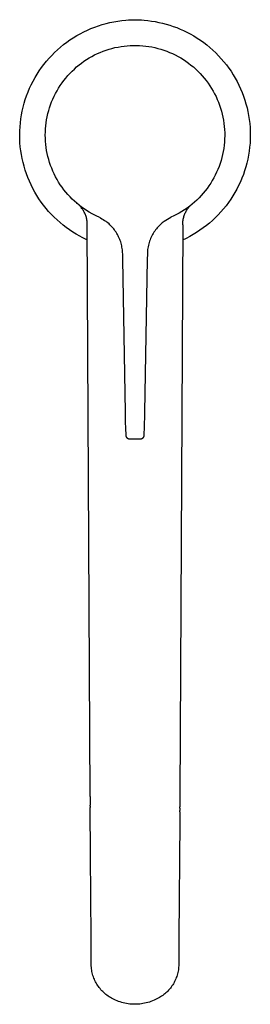
# Model space of a CAD drawing. Units: millimetres. Extents: x -256 to 139, y -431 to 382.
# Drawn here: x 89 to 139, y -431 to -217 of the extents above; entities that cross this region are included whole.
import ezdxf

# ---------------------------------------------------------------- set-up
doc = ezdxf.new("R2010")
doc.units = ezdxf.units.MM
doc.header["$MEASUREMENT"] = 0

msp = doc.modelspace()

# ---------------------------------------------------------------- linework, layer by layer
for p, q in [((108.96, -217.88), (109.81, -217.71)), ((109.81, -217.71), (110.66, -217.56)), ((110.66, -217.56), (111.52, -217.45)), ((111.52, -217.45), (112.38, -217.36)), ((112.38, -217.36), (112.95, -217.31)), ((112.95, -217.31), (113.52, -217.27)), ((113.52, -217.27), (114.1, -217.26)), ((114.1, -217.26), (114.67, -217.26)), ((114.67, -217.26), (115.24, -217.27)), ((115.24, -217.27), (115.81, -217.31)), ((115.81, -217.31), (116.38, -217.36)), ((116.38, -217.36), (117.19, -217.44)), ((117.19, -217.44), (117.99, -217.55)), ((117.99, -217.55), (118.78, -217.67)), ((118.78, -217.67), (119.58, -217.83)), ((119.58, -217.83), (120.36, -218.01)), ((102.5, -220.29), (103.26, -219.89)), ((103.26, -219.89), (104.05, -219.52)), ((104.05, -219.52), (104.84, -219.18)), ((104.84, -219.18), (105.65, -218.86)), ((105.65, -218.86), (106.46, -218.57)), ((106.46, -218.57), (107.29, -218.31)), ((107.29, -218.31), (108.12, -218.08)), ((108.12, -218.08), (108.96, -217.88)), ((120.36, -218.01), (121.14, -218.22)), ((121.14, -218.22), (121.92, -218.45)), ((121.92, -218.45), (122.68, -218.7)), ((122.68, -218.7), (123.44, -218.98)), ((123.44, -218.98), (124.19, -219.29)), ((124.19, -219.29), (124.93, -219.62)), ((124.93, -219.62), (125.65, -219.97)), ((125.65, -219.97), (126.37, -220.34)), ((98.89, -222.67), (99.57, -222.14)), ((99.57, -222.14), (100.28, -221.64)), ((100.28, -221.64), (101, -221.17)), ((101, -221.17), (101.74, -220.72)), ((101.74, -220.72), (102.5, -220.29)), ((126.37, -220.34), (127.12, -220.77)), ((127.12, -220.77), (127.86, -221.23)), ((127.86, -221.23), (128.58, -221.71)), ((128.58, -221.71), (129.28, -222.21)), ((96.94, -224.38), (97.57, -223.79)), ((97.57, -223.79), (98.22, -223.21)), ((98.22, -223.21), (98.89, -222.67)), ((106.85, -224.35), (107.47, -224.1)), ((107.47, -224.1), (108.11, -223.87)), ((108.11, -223.87), (108.75, -223.67)), ((108.75, -223.67), (109.39, -223.49)), ((109.39, -223.49), (110.04, -223.32)), ((110.04, -223.32), (110.7, -223.19)), ((110.7, -223.19), (111.36, -223.07)), ((111.36, -223.07), (112.03, -222.98)), ((112.03, -222.98), (112.69, -222.91)), ((112.69, -222.91), (113.36, -222.86)), ((113.36, -222.86), (114.04, -222.84)), ((114.04, -222.84), (114.71, -222.84)), ((114.71, -222.84), (115.38, -222.86)), ((115.38, -222.86), (116.05, -222.91)), ((116.05, -222.91), (116.72, -222.97)), ((116.72, -222.97), (117.38, -223.07)), ((117.38, -223.07), (118.04, -223.18)), ((118.04, -223.18), (118.7, -223.32)), ((118.7, -223.32), (119.35, -223.48)), ((119.35, -223.48), (120, -223.66)), ((120, -223.66), (120.64, -223.87)), ((120.64, -223.87), (121.27, -224.09)), ((121.27, -224.09), (121.89, -224.34)), ((129.28, -222.21), (129.97, -222.74)), ((129.97, -222.74), (130.64, -223.29)), ((130.64, -223.29), (131.28, -223.86)), ((131.28, -223.86), (131.91, -224.46)), ((94.63, -226.96), (95.17, -226.28)), ((95.17, -226.28), (95.74, -225.63)), ((95.74, -225.63), (96.33, -224.99)), ((96.33, -224.99), (96.94, -224.38)), ((102.78, -226.68), (103.32, -226.28)), ((103.32, -226.28), (103.88, -225.91)), ((103.88, -225.91), (104.45, -225.56)), ((104.45, -225.56), (105.04, -225.23)), ((105.04, -225.23), (105.63, -224.91)), ((105.63, -224.91), (106.24, -224.62)), ((106.24, -224.62), (106.85, -224.35)), ((121.89, -224.34), (122.51, -224.61)), ((122.51, -224.61), (123.11, -224.9)), ((123.11, -224.9), (123.71, -225.22)), ((123.71, -225.22), (124.3, -225.55)), ((124.3, -225.55), (124.87, -225.91)), ((124.87, -225.91), (125.44, -226.28)), ((125.44, -226.28), (125.99, -226.68)), ((131.91, -224.46), (132.52, -225.08)), ((132.52, -225.08), (133.1, -225.72)), ((133.1, -225.72), (133.67, -226.37)), ((133.67, -226.37), (134.2, -227.05)), ((93.15, -229.09), (93.62, -228.36)), ((93.62, -228.36), (94.11, -227.65)), ((94.11, -227.65), (94.63, -226.96)), ((100.27, -228.9), (100.74, -228.42)), ((100.74, -228.42), (101.23, -227.96)), ((101.23, -227.96), (101.73, -227.51)), ((101.73, -227.51), (102.25, -227.08)), ((102.25, -227.08), (102.78, -226.68)), ((125.99, -226.68), (126.52, -227.09)), ((126.52, -227.09), (127.05, -227.52)), ((127.05, -227.52), (127.55, -227.97)), ((127.55, -227.97), (128.04, -228.44)), ((128.04, -228.44), (128.52, -228.92)), ((134.2, -227.05), (134.72, -227.75)), ((134.72, -227.75), (135.21, -228.46)), ((135.21, -228.46), (135.68, -229.19)), ((91.9, -231.36), (92.29, -230.59)), ((92.29, -230.59), (92.71, -229.83)), ((92.71, -229.83), (93.15, -229.09)), ((98.56, -230.97), (98.96, -230.43)), ((98.96, -230.43), (99.38, -229.91)), ((99.38, -229.91), (99.82, -229.4)), ((99.82, -229.4), (100.27, -228.9)), ((128.52, -228.92), (128.97, -229.43)), ((128.97, -229.43), (129.41, -229.94)), ((129.41, -229.94), (129.83, -230.47)), ((129.83, -230.47), (130.24, -231.02)), ((135.68, -229.19), (136.12, -229.93)), ((136.12, -229.93), (136.53, -230.69)), ((136.53, -230.69), (136.92, -231.47)), ((91.19, -232.94), (91.53, -232.14)), ((91.53, -232.14), (91.9, -231.36)), ((97.15, -233.26), (97.48, -232.67)), ((97.48, -232.67), (97.82, -232.09)), ((97.82, -232.09), (98.18, -231.52)), ((98.18, -231.52), (98.56, -230.97)), ((130.24, -231.02), (130.62, -231.58)), ((130.62, -231.58), (130.98, -232.15)), ((130.98, -232.15), (131.33, -232.73)), ((131.33, -232.73), (131.65, -233.33)), ((136.92, -231.47), (137.28, -232.25)), ((137.28, -232.25), (137.62, -233.05)), ((90.35, -235.4), (90.6, -234.57)), ((90.6, -234.57), (90.88, -233.75)), ((90.88, -233.75), (91.19, -232.94)), ((96.31, -235.08), (96.57, -234.47)), ((96.57, -234.47), (96.85, -233.86)), ((96.85, -233.86), (97.15, -233.26)), ((131.65, -233.33), (131.95, -233.94)), ((131.95, -233.94), (132.23, -234.55)), ((132.23, -234.55), (132.49, -235.18)), ((137.62, -233.05), (137.92, -233.86)), ((137.92, -233.86), (138.2, -234.68)), ((138.2, -234.68), (138.45, -235.51)), ((89.77, -237.92), (89.93, -237.07)), ((89.93, -237.07), (90.13, -236.23)), ((90.13, -236.23), (90.35, -235.4)), ((95.49, -237.64), (95.67, -236.99)), ((95.67, -236.99), (95.86, -236.35)), ((95.86, -236.35), (96.08, -235.71)), ((96.08, -235.71), (96.31, -235.08)), ((132.49, -235.18), (132.72, -235.82)), ((132.72, -235.82), (132.94, -236.46)), ((132.94, -236.46), (133.13, -237.11)), ((138.45, -235.51), (138.67, -236.35)), ((138.67, -236.35), (138.86, -237.19)), ((89.52, -239.64), (89.63, -238.78)), ((89.63, -238.78), (89.77, -237.92)), ((95.12, -239.62), (95.22, -238.95)), ((95.22, -238.95), (95.35, -238.3)), ((95.35, -238.3), (95.49, -237.64)), ((133.13, -237.11), (133.3, -237.76)), ((133.3, -237.76), (133.45, -238.43)), ((133.45, -238.43), (133.57, -239.09)), ((133.57, -239.09), (133.67, -239.76)), ((138.86, -237.19), (139.02, -238.04)), ((139.02, -238.04), (139.15, -238.9)), ((139.15, -238.9), (139.25, -239.76)), ((89.38, -242.23), (89.4, -241.36)), ((89.4, -241.36), (89.45, -240.5)), ((89.45, -240.5), (89.52, -239.64)), ((94.94, -241.62), (94.98, -240.95)), ((94.98, -240.95), (95.04, -240.28)), ((95.04, -240.28), (95.12, -239.62)), ((133.67, -239.76), (133.74, -240.44)), ((133.74, -240.44), (133.8, -241.11)), ((133.8, -241.11), (133.83, -241.79)), ((139.25, -239.76), (139.33, -240.62)), ((139.33, -240.62), (139.37, -241.49)), ((89.4, -243.09), (89.38, -242.23)), ((89.44, -243.96), (89.4, -243.09)), ((94.93, -242.3), (94.94, -241.62)), ((94.94, -242.97), (94.93, -242.3)), ((94.98, -243.64), (94.94, -242.97)), ((133.81, -243.14), (133.77, -243.82)), ((133.83, -242.47), (133.81, -243.14)), ((133.83, -241.79), (133.83, -242.47)), ((139.36, -243.22), (139.32, -244.08)), ((139.38, -242.35), (139.36, -243.22)), ((139.37, -241.49), (139.38, -242.35)), ((89.51, -244.82), (89.44, -243.96)), ((89.61, -245.68), (89.51, -244.82)), ((95.04, -244.31), (94.98, -243.64)), ((95.12, -244.97), (95.04, -244.31)), ((95.22, -245.64), (95.12, -244.97)), ((95.35, -246.3), (95.22, -245.64)), ((133.62, -245.17), (133.51, -245.84)), ((133.71, -244.5), (133.62, -245.17)), ((133.77, -243.82), (133.71, -244.5)), ((139.24, -244.94), (139.13, -245.8)), ((139.32, -244.08), (139.24, -244.94)), ((89.75, -246.53), (89.61, -245.68)), ((89.91, -247.38), (89.75, -246.53)), ((90.1, -248.23), (89.91, -247.38)), ((95.5, -246.95), (95.35, -246.3)), ((95.67, -247.6), (95.5, -246.95)), ((95.87, -248.24), (95.67, -247.6)), ((133.21, -247.16), (133.03, -247.81)), ((133.37, -246.5), (133.21, -247.16)), ((133.51, -245.84), (133.37, -246.5)), ((138.83, -247.51), (138.64, -248.35)), ((139, -246.66), (138.83, -247.51)), ((139.13, -245.8), (139, -246.66)), ((90.32, -249.06), (90.1, -248.23)), ((90.57, -249.89), (90.32, -249.06)), ((90.85, -250.71), (90.57, -249.89)), ((96.08, -248.88), (95.87, -248.24)), ((96.32, -249.5), (96.08, -248.88)), ((96.58, -250.12), (96.32, -249.5)), ((132.35, -249.73), (132.08, -250.35)), ((132.6, -249.1), (132.35, -249.73)), ((132.83, -248.46), (132.6, -249.1)), ((133.03, -247.81), (132.83, -248.46)), ((138.41, -249.19), (138.16, -250.01)), ((138.64, -248.35), (138.41, -249.19)), ((91.15, -251.52), (90.85, -250.71)), ((91.49, -252.32), (91.15, -251.52)), ((96.86, -250.73), (96.58, -250.12)), ((97.17, -251.33), (96.86, -250.73)), ((97.49, -251.92), (97.17, -251.33)), ((97.83, -252.5), (97.49, -251.92)), ((131.48, -251.56), (131.14, -252.15)), ((131.79, -250.96), (131.48, -251.56)), ((132.08, -250.35), (131.79, -250.96)), ((137.57, -251.64), (137.23, -252.44)), ((137.88, -250.83), (137.57, -251.64)), ((138.16, -250.01), (137.88, -250.83)), ((91.85, -253.11), (91.49, -252.32)), ((92.23, -253.88), (91.85, -253.11)), ((92.65, -254.64), (92.23, -253.88)), ((98.19, -253.06), (97.83, -252.5)), ((98.57, -253.62), (98.19, -253.06)), ((98.98, -254.16), (98.57, -253.62)), ((99.39, -254.68), (98.98, -254.16)), ((130.02, -253.85), (129.61, -254.38)), ((130.42, -253.3), (130.02, -253.85)), ((130.79, -252.73), (130.42, -253.3)), ((131.14, -252.15), (130.79, -252.73)), ((136.47, -253.99), (136.05, -254.75)), ((136.86, -253.22), (136.47, -253.99)), ((137.23, -252.44), (136.86, -253.22)), ((93.09, -255.39), (92.65, -254.64)), ((93.56, -256.11), (93.09, -255.39)), ((94.05, -256.83), (93.56, -256.11)), ((99.83, -255.19), (99.39, -254.68)), ((100.29, -255.69), (99.83, -255.19)), ((100.76, -256.16), (100.29, -255.69)), ((101.24, -256.63), (100.76, -256.16)), ((128.26, -255.91), (127.78, -256.38)), ((128.73, -255.42), (128.26, -255.91)), ((129.18, -254.91), (128.73, -255.42)), ((129.61, -254.38), (129.18, -254.91)), ((135.14, -256.22), (134.64, -256.93)), ((135.61, -255.49), (135.14, -256.22)), ((136.05, -254.75), (135.61, -255.49)), ((94.56, -257.52), (94.05, -256.83)), ((95.1, -258.2), (94.56, -257.52)), ((95.66, -258.86), (95.1, -258.2)), ((101.75, -257.07), (101.24, -256.63)), ((101.73, -257.06), (101.75, -257.07)), ((101.89, -257.18), (101.73, -257.06)), ((102.26, -257.5), (101.75, -257.07)), ((102.04, -257.31), (101.89, -257.18)), ((102.19, -257.44), (102.04, -257.31)), ((102.33, -257.58), (102.19, -257.44)), ((102.8, -257.91), (102.26, -257.5)), ((102.47, -257.73), (102.33, -257.58)), ((102.61, -257.88), (102.47, -257.73)), ((102.74, -258.03), (102.61, -257.88)), ((102.86, -258.19), (102.74, -258.03)), ((103.34, -258.3), (102.8, -257.91)), ((102.98, -258.35), (102.86, -258.19)), ((103.09, -258.51), (102.98, -258.35)), ((103.9, -258.67), (103.34, -258.3)), ((125.69, -258.11), (125.13, -258.49)), ((125.58, -258.63), (125.68, -258.46)), ((125.68, -258.46), (125.8, -258.29)), ((126.24, -257.7), (125.69, -258.11)), ((125.8, -258.29), (125.92, -258.12)), ((125.92, -258.12), (126.04, -257.96)), ((126.04, -257.96), (126.17, -257.81)), ((126.17, -257.81), (126.3, -257.65)), ((126.77, -257.28), (126.24, -257.7)), ((127.28, -256.84), (126.77, -257.28)), ((127.78, -256.38), (127.28, -256.84)), ((133.58, -258.3), (133.01, -258.95)), ((134.12, -257.62), (133.58, -258.3)), ((134.64, -256.93), (134.12, -257.62)), ((96.25, -259.49), (95.66, -258.86)), ((96.86, -260.11), (96.25, -259.49)), ((97.48, -260.71), (96.86, -260.11)), ((103.2, -258.68), (103.09, -258.51)), ((103.3, -258.86), (103.2, -258.68)), ((103.39, -259.03), (103.3, -258.86)), ((103.48, -259.21), (103.39, -259.03)), ((103.57, -259.4), (103.48, -259.21)), ((103.64, -259.58), (103.57, -259.4)), ((103.71, -259.77), (103.64, -259.58)), ((103.77, -259.96), (103.71, -259.77)), ((103.83, -260.15), (103.77, -259.96)), ((103.88, -260.35), (103.83, -260.15)), ((103.92, -260.54), (103.88, -260.35)), ((104.47, -259.02), (103.9, -258.67)), ((103.96, -260.74), (103.92, -260.54)), ((105.06, -259.35), (104.47, -259.02)), ((105.56, -259.62), (105.06, -259.35)), ((106.08, -259.87), (105.56, -259.62)), ((106.6, -260.11), (106.08, -259.87)), ((106.6, -260.11), (106.9, -260.27)), ((106.9, -260.27), (107.2, -260.43)), ((107.2, -260.43), (107.49, -260.61)), ((121.06, -260.75), (121.42, -260.53)), ((121.42, -260.53), (121.79, -260.31)), ((121.79, -260.31), (122.16, -260.11)), ((122.78, -259.83), (122.16, -260.11)), ((123.38, -259.53), (122.78, -259.83)), ((123.98, -259.2), (123.38, -259.53)), ((124.56, -258.86), (123.98, -259.2)), ((125.13, -258.49), (124.56, -258.86)), ((124.81, -260.73), (124.85, -260.53)), ((124.85, -260.53), (124.89, -260.33)), ((124.89, -260.33), (124.94, -260.13)), ((124.94, -260.13), (125, -259.93)), ((125, -259.93), (125.06, -259.74)), ((125.06, -259.74), (125.13, -259.55)), ((125.13, -259.55), (125.21, -259.36)), ((125.21, -259.36), (125.29, -259.17)), ((125.29, -259.17), (125.38, -258.99)), ((125.38, -258.99), (125.47, -258.81)), ((125.47, -258.81), (125.58, -258.63)), ((131.82, -260.2), (131.18, -260.8)), ((132.43, -259.59), (131.82, -260.2)), ((133.01, -258.95), (132.43, -259.59)), ((98.13, -261.28), (97.48, -260.71)), ((98.8, -261.83), (98.13, -261.28)), ((99.48, -262.36), (98.8, -261.83)), ((100.19, -262.86), (99.48, -262.36)), ((103.99, -260.94), (103.96, -260.74)), ((104.01, -261.14), (103.99, -260.94)), ((104.03, -261.34), (104.01, -261.14)), ((104.04, -261.54), (104.03, -261.34)), ((104.04, -261.74), (104.04, -261.54)), ((104.63, -385.75), (104.04, -261.74)), ((107.49, -260.61), (107.78, -260.79)), ((107.78, -260.79), (108.06, -260.99)), ((108.3, -261.17), (108.06, -260.99)), ((108.52, -261.36), (108.3, -261.17)), ((108.75, -261.56), (108.52, -261.36)), ((108.96, -261.76), (108.75, -261.56)), ((109.17, -261.97), (108.96, -261.76)), ((109.37, -262.18), (109.17, -261.97)), ((109.57, -262.41), (109.37, -262.18)), ((109.76, -262.64), (109.57, -262.41)), ((109.94, -262.87), (109.76, -262.64)), ((119.02, -262.62), (118.84, -262.86)), ((119.21, -262.4), (119.02, -262.62)), ((119.4, -262.17), (119.21, -262.4)), ((119.6, -261.96), (119.4, -262.17)), ((119.81, -261.75), (119.6, -261.96)), ((120.02, -261.55), (119.81, -261.75)), ((120.24, -261.36), (120.02, -261.55)), ((120.47, -261.17), (120.24, -261.36)), ((120.7, -260.99), (120.47, -261.17)), ((120.7, -260.99), (121.06, -260.75)), ((124.73, -261.74), (124.13, -385.75)), ((124.73, -261.54), (124.74, -261.33)), ((124.73, -261.74), (124.73, -261.54)), ((124.74, -261.33), (124.76, -261.13)), ((124.76, -261.13), (124.78, -260.93)), ((124.78, -260.93), (124.81, -260.73)), ((129.17, -262.44), (128.47, -262.94)), ((129.86, -261.91), (129.17, -262.44)), ((130.53, -261.37), (129.86, -261.91)), ((131.18, -260.8), (130.53, -261.37)), ((100.91, -263.34), (100.19, -262.86)), ((101.64, -263.8), (100.91, -263.34)), ((102.4, -264.22), (101.64, -263.8)), ((102.95, -264.52), (102.4, -264.22)), ((103.5, -264.79), (102.95, -264.52)), ((104.07, -265.06), (103.5, -264.79)), ((110.11, -263.11), (109.94, -262.87)), ((110.27, -263.36), (110.11, -263.11)), ((110.43, -263.61), (110.27, -263.36)), ((110.58, -263.86), (110.43, -263.61)), ((110.71, -264.12), (110.58, -263.86)), ((110.84, -264.38), (110.71, -264.12)), ((110.97, -264.64), (110.84, -264.38)), ((111.08, -264.91), (110.97, -264.64)), ((117.76, -264.73), (117.65, -265.01)), ((117.89, -264.44), (117.76, -264.73)), ((118.03, -264.16), (117.89, -264.44)), ((118.17, -263.89), (118.03, -264.16)), ((118.33, -263.62), (118.17, -263.89)), ((118.49, -263.35), (118.33, -263.62)), ((118.67, -263.1), (118.49, -263.35)), ((118.84, -262.86), (118.67, -263.1)), ((125.48, -264.69), (124.7, -265.06)), ((126.25, -264.29), (125.48, -264.69)), ((127.01, -263.86), (126.25, -264.29)), ((127.74, -263.41), (127.01, -263.86)), ((128.47, -262.94), (127.74, -263.41)), ((111.18, -265.19), (111.08, -264.91)), ((111.28, -265.46), (111.18, -265.19)), ((111.36, -265.74), (111.28, -265.46)), ((111.44, -266.02), (111.36, -265.74)), ((111.5, -266.3), (111.44, -266.02)), ((111.56, -266.59), (111.5, -266.3)), ((111.61, -266.88), (111.56, -266.59)), ((111.65, -267.16), (111.61, -266.88)), ((117.17, -266.81), (117.12, -267.12)), ((117.22, -266.51), (117.17, -266.81)), ((117.28, -266.2), (117.22, -266.51)), ((117.36, -265.9), (117.28, -266.2)), ((117.45, -265.6), (117.36, -265.9)), ((117.54, -265.31), (117.45, -265.6)), ((117.65, -265.01), (117.54, -265.31)), ((111.68, -267.45), (111.65, -267.16)), ((111.7, -267.74), (111.68, -267.45)), ((111.71, -268.04), (111.7, -267.74)), ((111.71, -268.05), (111.71, -268.04)), ((111.73, -269.27), (111.71, -268.05)), ((117.06, -268.05), (117.04, -269.27)), ((117.07, -267.74), (117.06, -268.05)), ((117.09, -267.43), (117.07, -267.74)), ((117.12, -267.12), (117.09, -267.43)), ((112.31, -302.39), (111.73, -269.27)), ((117.04, -269.27), (116.46, -302.39)), ((112.35, -304.36), (112.31, -302.39)), ((116.46, -302.39), (116.37, -306.04)), ((112.4, -306.1), (112.35, -304.36)), ((112.45, -307.15), (112.4, -306.1)), ((112.47, -307.41), (112.45, -307.15)), ((112.47, -307.46), (112.47, -307.41)), ((112.48, -307.52), (112.47, -307.46)), ((112.48, -307.57), (112.48, -307.52)), ((112.49, -307.59), (112.48, -307.57)), ((112.49, -307.62), (112.49, -307.59)), ((116.28, -307.55), (116.27, -307.6)), ((116.29, -307.5), (116.28, -307.55)), ((116.3, -307.43), (116.29, -307.5)), ((116.33, -306.85), (116.3, -307.36)), ((116.3, -307.36), (116.3, -307.43)), ((116.37, -306.04), (116.33, -306.85)), ((112.5, -307.64), (112.49, -307.62)), ((112.5, -307.66), (112.5, -307.64)), ((112.51, -307.68), (112.5, -307.66)), ((112.51, -307.7), (112.51, -307.68)), ((112.52, -307.72), (112.51, -307.7)), ((112.53, -307.74), (112.52, -307.72)), ((112.53, -307.76), (112.53, -307.74)), ((112.54, -307.78), (112.53, -307.76)), ((112.55, -307.8), (112.54, -307.78)), ((112.55, -307.81), (112.55, -307.8)), ((112.56, -307.82), (112.55, -307.81)), ((112.57, -307.84), (112.56, -307.82)), ((112.57, -307.85), (112.57, -307.84)), ((112.58, -307.86), (112.57, -307.85)), ((112.59, -307.88), (112.58, -307.86)), ((112.6, -307.89), (112.59, -307.88)), ((112.6, -307.9), (112.6, -307.89)), ((112.61, -307.92), (112.6, -307.9)), ((112.62, -307.93), (112.61, -307.92)), ((112.63, -307.94), (112.62, -307.93)), ((112.64, -307.95), (112.63, -307.94)), ((112.65, -307.97), (112.64, -307.95)), ((112.66, -307.98), (112.65, -307.97)), ((112.67, -307.99), (112.66, -307.98)), ((112.67, -308), (112.67, -307.99)), ((112.68, -308.01), (112.67, -308)), ((112.7, -308.02), (112.68, -308.01)), ((112.71, -308.03), (112.7, -308.02)), ((112.72, -308.05), (112.71, -308.03)), ((112.73, -308.06), (112.72, -308.05)), ((112.74, -308.07), (112.73, -308.06)), ((112.75, -308.08), (112.74, -308.07)), ((112.76, -308.09), (112.75, -308.08)), ((112.77, -308.1), (112.76, -308.09)), ((112.78, -308.11), (112.77, -308.1)), ((112.8, -308.12), (112.78, -308.11)), ((112.81, -308.13), (112.8, -308.12)), ((112.82, -308.13), (112.81, -308.13)), ((112.83, -308.14), (112.82, -308.13)), ((112.84, -308.15), (112.83, -308.14)), ((112.86, -308.16), (112.84, -308.15)), ((112.87, -308.17), (112.86, -308.16)), ((112.88, -308.17), (112.87, -308.17)), ((112.89, -308.18), (112.88, -308.17)), ((112.91, -308.19), (112.89, -308.18)), ((112.92, -308.2), (112.91, -308.19)), ((112.93, -308.2), (112.92, -308.2)), ((112.95, -308.21), (112.93, -308.2)), ((112.96, -308.21), (112.95, -308.21)), ((112.97, -308.22), (112.96, -308.21)), ((112.99, -308.23), (112.97, -308.22)), ((113, -308.23), (112.99, -308.23)), ((113.01, -308.24), (113, -308.23)), ((113.03, -308.24), (113.01, -308.24)), ((113.04, -308.25), (113.03, -308.24)), ((113.05, -308.25), (113.04, -308.25)), ((113.07, -308.25), (113.05, -308.25)), ((113.08, -308.26), (113.07, -308.25)), ((113.1, -308.26), (113.08, -308.26)), ((113.11, -308.27), (113.1, -308.26)), ((113.13, -308.27), (113.11, -308.27)), ((113.14, -308.27), (113.13, -308.27)), ((113.15, -308.27), (113.14, -308.27)), ((113.17, -308.28), (113.15, -308.27)), ((113.18, -308.28), (113.17, -308.28)), ((113.2, -308.28), (113.18, -308.28)), ((113.21, -308.28), (113.2, -308.28)), ((113.23, -308.28), (113.21, -308.28)), ((113.24, -308.28), (113.23, -308.28)), ((113.26, -308.28), (113.24, -308.28)), ((113.27, -308.28), (113.26, -308.28)), ((113.29, -308.28), (113.27, -308.28)), ((114.38, -308.28), (113.29, -308.28)), ((115.48, -308.28), (114.38, -308.28)), ((115.49, -308.28), (115.48, -308.28)), ((115.51, -308.28), (115.49, -308.28)), ((115.52, -308.28), (115.51, -308.28)), ((115.54, -308.28), (115.52, -308.28)), ((115.55, -308.28), (115.54, -308.28)), ((115.57, -308.28), (115.55, -308.28)), ((115.58, -308.28), (115.57, -308.28)), ((115.6, -308.28), (115.58, -308.28)), ((115.61, -308.27), (115.6, -308.28)), ((115.63, -308.27), (115.61, -308.27)), ((115.64, -308.27), (115.63, -308.27)), ((115.66, -308.26), (115.64, -308.27)), ((115.67, -308.26), (115.66, -308.26)), ((115.69, -308.26), (115.67, -308.26)), ((115.7, -308.25), (115.69, -308.26)), ((115.72, -308.25), (115.7, -308.25)), ((115.73, -308.24), (115.72, -308.25)), ((115.75, -308.24), (115.73, -308.24)), ((115.76, -308.23), (115.75, -308.24)), ((115.77, -308.23), (115.76, -308.23)), ((115.79, -308.22), (115.77, -308.23)), ((115.8, -308.22), (115.79, -308.22)), ((115.82, -308.21), (115.8, -308.22)), ((115.83, -308.2), (115.82, -308.21)), ((115.84, -308.2), (115.83, -308.2)), ((115.86, -308.19), (115.84, -308.2)), ((115.87, -308.18), (115.86, -308.19)), ((115.88, -308.17), (115.87, -308.18)), ((115.9, -308.17), (115.88, -308.17)), ((115.91, -308.16), (115.9, -308.17)), ((115.92, -308.15), (115.91, -308.16)), ((115.93, -308.14), (115.92, -308.15)), ((115.95, -308.13), (115.93, -308.14)), ((115.96, -308.13), (115.95, -308.13)), ((115.97, -308.12), (115.96, -308.13)), ((115.98, -308.11), (115.97, -308.12)), ((115.99, -308.1), (115.98, -308.11)), ((116, -308.09), (115.99, -308.1)), ((116.02, -308.08), (116, -308.09)), ((116.03, -308.07), (116.02, -308.08)), ((116.04, -308.06), (116.03, -308.07)), ((116.05, -308.05), (116.04, -308.06)), ((116.06, -308.04), (116.05, -308.05)), ((116.07, -308.02), (116.06, -308.04)), ((116.08, -308.01), (116.07, -308.02)), ((116.09, -308), (116.08, -308.01)), ((116.1, -307.99), (116.09, -308)), ((116.11, -307.98), (116.1, -307.99)), ((116.12, -307.97), (116.11, -307.98)), ((116.13, -307.95), (116.12, -307.97)), ((116.14, -307.93), (116.13, -307.94)), ((116.13, -307.94), (116.13, -307.95)), ((116.15, -307.92), (116.14, -307.93)), ((116.16, -307.91), (116.15, -307.92)), ((116.17, -307.89), (116.16, -307.91)), ((116.18, -307.87), (116.17, -307.88)), ((116.17, -307.88), (116.17, -307.89)), ((116.19, -307.85), (116.18, -307.87)), ((116.2, -307.84), (116.19, -307.85)), ((116.21, -307.81), (116.2, -307.83)), ((116.2, -307.83), (116.2, -307.84)), ((116.22, -307.8), (116.21, -307.81)), ((116.23, -307.77), (116.22, -307.79)), ((116.22, -307.79), (116.22, -307.8)), ((116.24, -307.73), (116.23, -307.75)), ((116.23, -307.75), (116.23, -307.77)), ((116.25, -307.71), (116.24, -307.73)), ((116.26, -307.67), (116.25, -307.69)), ((116.25, -307.69), (116.25, -307.71)), ((116.27, -307.65), (116.26, -307.67)), ((116.27, -307.6), (116.27, -307.63)), ((116.27, -307.63), (116.27, -307.65)), ((104.63, -385.75), (104.64, -386.15)), ((104.64, -386.16), (104.64, -386.15)), ((104.64, -386.16), (104.64, -386.55)), ((104.64, -386.56), (104.64, -386.55)), ((104.64, -386.56), (104.64, -386.95)), ((124.13, -385.75), (124.11, -388.04)), ((104.64, -386.96), (104.64, -386.95)), ((104.64, -386.96), (104.64, -387.36)), ((104.64, -387.37), (104.64, -387.36)), ((104.64, -387.37), (104.65, -387.64)), ((104.65, -387.91), (104.65, -387.64)), ((104.65, -387.91), (104.65, -388.16)), ((104.73, -398.53), (104.65, -388.16)), ((124.11, -388.31), (124.11, -388.04)), ((124.11, -388.31), (124.11, -388.72)), ((124.11, -388.72), (124.11, -388.85)), ((124.11, -389.12), (124.09, -391.14)), ((124.11, -389.12), (124.11, -388.85)), ((124.09, -391.14), (123.92, -416.46)), ((104.85, -416.45), (104.73, -398.53)), ((104.87, -420.28), (104.85, -416.45)), ((123.92, -416.46), (123.89, -420.28)), ((104.88, -422.26), (104.87, -420.28)), ((123.89, -420.28), (123.88, -422.26)), ((104.89, -422.55), (104.88, -422.26)), ((104.92, -422.85), (104.89, -422.55)), ((104.95, -423.15), (104.92, -422.85)), ((123.85, -422.83), (123.82, -423.12)), ((123.87, -422.55), (123.85, -422.83)), ((123.88, -422.26), (123.87, -422.55)), ((104.99, -423.44), (104.95, -423.15)), ((105.05, -423.73), (104.99, -423.44)), ((105.11, -424.02), (105.05, -423.73)), ((105.18, -424.31), (105.11, -424.02)), ((105.27, -424.6), (105.18, -424.31)), ((105.36, -424.88), (105.27, -424.6)), ((105.47, -425.16), (105.36, -424.88)), ((123.43, -424.81), (123.33, -425.08)), ((123.52, -424.54), (123.43, -424.81)), ((123.6, -424.26), (123.52, -424.54)), ((123.67, -423.98), (123.6, -424.26)), ((123.73, -423.69), (123.67, -423.98)), ((123.78, -423.41), (123.73, -423.69)), ((123.82, -423.12), (123.78, -423.41)), ((105.58, -425.43), (105.47, -425.16)), ((105.7, -425.7), (105.58, -425.43)), ((105.83, -425.97), (105.7, -425.7)), ((105.97, -426.23), (105.83, -425.97)), ((106.12, -426.49), (105.97, -426.23)), ((106.28, -426.74), (106.12, -426.49)), ((106.45, -426.99), (106.28, -426.74)), ((106.63, -427.23), (106.45, -426.99)), ((122.23, -427.11), (122.05, -427.34)), ((122.39, -426.88), (122.23, -427.11)), ((122.55, -426.63), (122.39, -426.88)), ((122.7, -426.39), (122.55, -426.63)), ((122.85, -426.14), (122.7, -426.39)), ((122.98, -425.88), (122.85, -426.14)), ((123.11, -425.62), (122.98, -425.88)), ((123.22, -425.35), (123.11, -425.62)), ((123.33, -425.08), (123.22, -425.35)), ((106.81, -427.46), (106.63, -427.23)), ((107, -427.69), (106.81, -427.46)), ((107.2, -427.91), (107, -427.69)), ((107.41, -428.12), (107.2, -427.91)), ((107.62, -428.33), (107.41, -428.12)), ((107.85, -428.53), (107.62, -428.33)), ((108.07, -428.72), (107.85, -428.53)), ((108.31, -428.9), (108.07, -428.72)), ((108.55, -429.07), (108.31, -428.9)), ((108.8, -429.24), (108.55, -429.07)), ((109.05, -429.39), (108.8, -429.24)), ((119.91, -429.27), (119.66, -429.42)), ((120.15, -429.11), (119.91, -429.27)), ((120.39, -428.94), (120.15, -429.11)), ((120.62, -428.77), (120.39, -428.94)), ((120.84, -428.59), (120.62, -428.77)), ((121.06, -428.4), (120.84, -428.59)), ((121.27, -428.2), (121.06, -428.4)), ((121.48, -427.99), (121.27, -428.2)), ((121.68, -427.78), (121.48, -427.99)), ((121.87, -427.57), (121.68, -427.78)), ((122.05, -427.34), (121.87, -427.57)), ((109.31, -429.54), (109.05, -429.39)), ((109.57, -429.68), (109.31, -429.54)), ((109.84, -429.81), (109.57, -429.68)), ((110.16, -429.96), (109.84, -429.81)), ((110.49, -430.1), (110.16, -429.96)), ((110.83, -430.23), (110.49, -430.1)), ((111.16, -430.35), (110.83, -430.23)), ((111.51, -430.46), (111.16, -430.35)), ((111.85, -430.55), (111.51, -430.46)), ((112.2, -430.63), (111.85, -430.55)), ((112.55, -430.7), (112.2, -430.63)), ((112.9, -430.76), (112.55, -430.7)), ((113.26, -430.8), (112.9, -430.76)), ((113.62, -430.83), (113.26, -430.8)), ((113.97, -430.86), (113.62, -430.83)), ((114.33, -430.86), (113.97, -430.86)), ((114.69, -430.86), (114.33, -430.86)), ((115.05, -430.84), (114.69, -430.86)), ((115.4, -430.81), (115.05, -430.84)), ((115.76, -430.77), (115.4, -430.81)), ((116.11, -430.72), (115.76, -430.77)), ((116.46, -430.65), (116.11, -430.72)), ((116.81, -430.57), (116.46, -430.65)), ((117.16, -430.48), (116.81, -430.57)), ((117.5, -430.38), (117.16, -430.48)), ((117.84, -430.27), (117.5, -430.38)), ((118.18, -430.14), (117.84, -430.27)), ((118.51, -430), (118.18, -430.14)), ((118.83, -429.85), (118.51, -430)), ((119.15, -429.69), (118.83, -429.85)), ((119.41, -429.56), (119.15, -429.69)), ((119.66, -429.42), (119.41, -429.56))]:
    msp.add_line(p, q)

doc.saveas('drawing.dxf')
